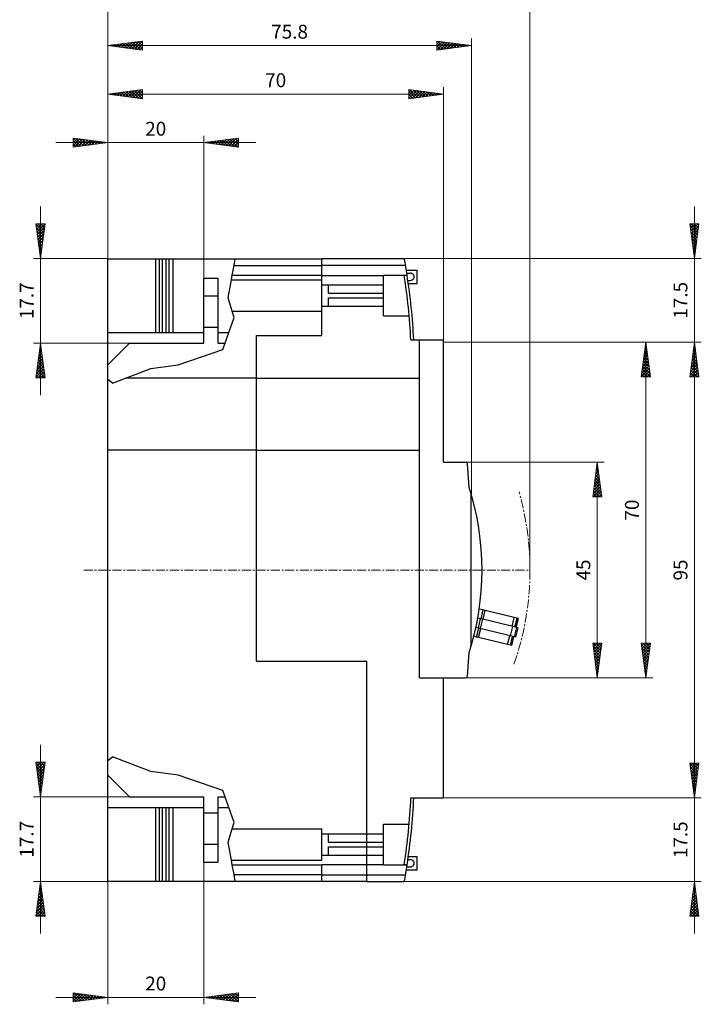
# Model space of a CAD drawing. Extents: x 10 to 831, y 10 to 584.
# Drawn here: x 348 to 490, y 274 to 480 of the extents above; entities that cross this region are included whole.
import ezdxf
from ezdxf.enums import TextEntityAlignment as Align

# ---------------------------------------------------------------- set-up
doc = ezdxf.new("R2010")
doc.units = 0
doc.header["$LTSCALE"] = 5
doc.header["$MEASUREMENT"] = 0
doc.linetypes.add('CENTER', pattern=[0.6, 0.375, -0.075, 0.075, -0.075])
doc.layers.add('11000_LEFT', color=7, linetype='CONTINUOUS')
doc.layers.add('11100_LEFT_DIM', color=7, linetype='CONTINUOUS')
doc.styles.get("Standard").update_dxf_attribs({"font": 'txt.shx'})

msp = doc.modelspace()

# ---------------------------------------------------------------- linework, layer by layer
at = {"layer": '11000_LEFT', "color": 7, "linetype": 'CONTINUOUS', "lineweight": 25}
for p, q in [((366.349603, 429.924406), (410.949601, 429.924406)), ((366.349603, 300.124402), (366.349603, 429.924406)), ((376.349603, 414.524404), (376.349603, 429.924406)), ((377.149603, 414.524404), (377.149603, 429.924406)), ((377.749603, 414.524404), (377.749603, 429.924406)), ((378.549603, 414.524404), (378.549603, 429.924406)), ((379.149603, 414.524404), (379.149603, 429.924406)), ((379.949603, 414.524404), (379.949603, 429.924406)), ((392.667032, 428.524404), (392.924882, 429.924406)), ((410.949601, 413.924406), (410.949601, 429.924406)), ((410.999605, 430.024404), (428.149602, 430.024404)), ((410.999605, 428.624402), (410.999605, 430.024404)), ((392.298671, 426.524404), (392.667032, 428.524404)), ((392.667032, 428.524404), (410.949601, 428.524404)), ((410.999605, 428.624402), (428.40957, 428.624402)), ((410.999605, 426.424406), (410.999605, 428.624402)), ((428.593122, 427.574403), (430.7996, 427.574403)), ((430.7996, 424.774404), (430.7996, 427.574403)), ((386.349603, 425.924406), (389.349603, 425.924406)), ((386.349603, 412.324403), (386.349603, 425.924406)), ((389.349603, 412.324403), (389.349603, 425.924406)), ((391.420331, 421.755475), (392.114492, 425.524404)), ((392.114492, 425.524404), (392.298671, 426.524404)), ((392.114492, 425.524404), (410.949601, 425.524404)), ((392.298671, 426.524404), (410.949601, 426.524404)), ((410.999605, 426.424406), (423.849603, 426.424406)), ((410.999605, 424.524354), (410.999605, 426.424406)), ((423.849603, 426.524404), (428.597944, 426.524404)), ((423.849603, 420.024408), (423.849603, 426.524404)), ((428.128103, 426.448728), (428.597944, 426.524404)), ((428.597944, 426.524404), (428.762658, 426.550935)), ((428.701864, 426.924406), (429.449601, 426.924406)), ((428.895337, 425.424406), (429.449601, 425.424406)), ((410.999605, 424.524354), (412.349603, 424.524354)), ((410.999605, 422.274404), (410.999605, 424.524354)), ((412.349603, 424.524404), (423.849603, 424.524404)), ((412.349603, 424.524354), (412.349603, 424.524404)), ((412.349603, 422.746103), (412.349603, 424.524354)), ((428.991826, 424.774404), (430.7996, 424.774404)), ((386.349603, 422.174406), (389.349603, 422.174406)), ((392.273647, 419.024404), (391.420331, 421.755475)), ((410.999605, 420.024454), (410.999605, 422.274404)), ((412.349603, 422.746103), (423.849603, 422.746103)), ((412.349603, 421.802705), (423.849603, 421.802705)), ((412.349603, 420.024454), (412.349603, 421.802705)), ((392.693168, 417.681714), (392.273647, 419.024404)), ((392.273647, 419.024404), (410.949601, 419.024404)), ((410.999605, 420.024454), (412.349603, 420.024454)), ((410.999605, 413.924406), (410.999605, 420.024454)), ((412.349603, 420.024404), (412.349603, 420.024454)), ((412.349603, 420.024404), (423.849603, 420.024404)), ((423.849603, 418.024404), (423.849603, 420.024404)), ((390.349603, 411.024126), (392.693168, 417.681714)), ((423.849603, 418.024404), (429.175699, 418.024404)), ((386.349603, 415.674406), (389.349603, 415.674406)), ((366.349603, 414.524404), (386.349609, 414.524404)), ((389.349609, 414.524404), (391.581762, 414.524404)), ((397.349603, 413.924406), (410.999605, 413.924406)), ((397.349603, 346.024404), (397.349603, 413.924406)), ((429.508714, 413.024404), (436.349603, 413.024404)), ((431.349603, 342.524404), (431.349603, 413.024404)), ((436.349603, 387.524404), (436.349603, 413.024404)), ((366.349603, 407.824403), (370.849603, 412.324403)), ((370.849603, 412.324403), (386.349603, 412.324403)), ((381.049603, 407.824125), (390.349603, 411.024126)), ((389.349603, 412.324403), (390.807319, 412.324403)), ((367.349603, 404.024126), (375.349603, 407.024126)), ((375.349603, 407.024126), (381.049603, 407.824125)), ((367.349603, 404.024126), (366.349603, 404.724126)), ((370.150344, 405.074403), (397.349603, 405.074403)), ((397.349603, 405.024404), (431.349603, 405.024404)), ((366.349603, 390.074403), (397.349603, 390.074403)), ((397.349603, 390.024404), (431.349603, 390.024404)), ((436.349603, 387.524404), (440.941598, 387.524404)), ((441.68313, 382.254262), (441.340623, 387.152307)), ((442.099603, 349.167623), (442.099603, 380.881185)), ((444.607683, 356.684745), (443.766328, 356.890933)), ((444.155435, 354.839353), (444.607683, 356.684745)), ((444.573678, 354.736853), (445.025926, 356.582245)), ((445.025926, 356.582245), (444.607683, 356.684745)), ((451.065637, 355.102103), (445.025926, 356.582245)), ((444.059488, 354.862865), (443.462823, 355.009089)), ((443.583436, 352.920348), (444.059488, 354.862865)), ((444.048547, 352.806364), (444.524598, 354.748883)), ((444.524598, 354.748883), (444.059488, 354.862865)), ((450.77083, 353.218128), (444.524598, 354.748883)), ((450.294778, 351.275609), (450.77083, 353.218128)), ((450.613389, 353.25671), (451.065637, 355.102103)), ((451.592286, 353.016815), (450.77083, 353.218128)), ((451.642221, 354.960802), (451.065637, 355.102103)), ((451.189973, 353.115409), (451.642221, 354.960802)), ((451.488763, 353.042184), (451.941011, 354.887577)), ((451.941011, 354.887577), (451.642221, 354.960802)), ((443.227136, 351.051443), (442.646211, 351.193808)), ((443.583436, 352.920348), (443.076478, 353.044588)), ((443.227136, 351.051443), (443.679384, 352.896835)), ((451.116235, 351.074296), (443.583436, 352.920348)), ((443.645379, 350.948943), (444.097627, 352.794335)), ((449.685098, 349.4688), (450.137346, 351.314192)), ((450.261674, 349.327499), (450.713922, 351.172891)), ((451.116235, 351.074296), (451.592286, 353.016815)), ((451.424478, 350.998757), (451.900529, 352.941274)), ((451.900529, 352.941274), (451.592286, 353.016815)), ((443.645379, 350.948943), (443.227136, 351.051443)), ((449.685098, 349.4688), (443.645379, 350.948943)), ((450.261674, 349.327499), (449.685098, 349.4688)), ((450.560464, 349.254274), (450.261674, 349.327499)), ((450.560464, 349.254274), (451.012712, 351.099666)), ((451.424478, 350.998757), (451.116235, 351.074296)), ((441.340623, 342.896501), (441.68313, 347.794546)), ((397.349603, 346.024404), (420.349603, 346.024404)), ((420.349603, 300.024404), (420.349603, 346.024404)), ((431.349603, 342.524404), (440.941598, 342.524404)), ((436.349603, 317.524404), (436.349603, 342.524404)), ((366.349603, 325.324682), (367.349603, 326.024682)), ((375.349603, 323.024682), (367.349603, 326.024682)), ((381.049603, 322.224683), (375.349603, 323.024682)), ((370.849603, 317.724405), (366.349603, 322.224405)), ((390.349603, 319.024682), (381.049603, 322.224683)), ((392.693168, 312.367094), (390.349603, 319.024682)), ((370.849603, 317.724405), (386.349603, 317.724405)), ((386.349603, 314.374402), (386.349603, 317.724405)), ((389.349603, 317.724405), (390.807319, 317.724405)), ((389.349603, 314.374402), (389.349603, 317.724405)), ((429.530301, 317.524404), (436.349603, 317.524404)), ((366.349603, 315.524404), (386.349609, 315.524404)), ((376.349603, 300.124402), (376.349603, 315.524404)), ((377.149603, 300.124402), (377.149603, 315.524404)), ((377.749603, 300.124402), (377.749603, 315.524404)), ((378.549603, 300.124402), (378.549603, 315.524404)), ((379.149603, 300.124402), (379.149603, 315.524404)), ((379.949603, 300.124402), (379.949603, 315.524404)), ((386.349603, 314.374402), (389.349603, 314.374402)), ((386.349603, 311.124402), (386.349603, 314.374402)), ((389.349603, 311.124402), (389.349603, 314.374402)), ((389.349609, 315.524404), (391.581762, 315.524404)), ((392.273647, 311.024404), (392.693168, 312.367094)), ((386.349603, 307.874402), (386.349603, 311.124402)), ((389.349603, 307.874402), (389.349603, 311.124402)), ((391.420331, 308.293333), (392.273647, 311.024404)), ((392.273647, 311.024404), (410.999605, 311.024404)), ((410.999605, 304.524404), (410.999605, 311.024404)), ((423.849603, 312.024404), (429.175699, 312.024404)), ((423.849603, 310.024404), (423.849603, 312.024404)), ((392.114492, 304.524404), (391.420331, 308.293333)), ((410.999605, 310.02387), (412.349603, 310.02387)), ((412.349603, 310.024404), (423.849603, 310.024404)), ((412.349603, 308.246103), (412.349603, 310.024404)), ((412.349603, 308.246103), (423.849603, 308.246103)), ((423.849603, 308.246103), (423.849603, 310.024404)), ((423.849603, 307.774404), (423.849603, 308.246103)), ((386.349603, 307.874402), (389.349603, 307.874402)), ((386.349603, 304.124402), (386.349603, 307.874402)), ((389.349603, 304.124402), (389.349603, 307.874402)), ((412.349603, 307.302705), (423.849603, 307.302705)), ((412.349603, 305.524938), (412.349603, 307.302705)), ((423.849603, 307.302705), (423.849603, 307.774404)), ((423.849603, 305.524404), (423.849603, 307.302705)), ((386.349603, 304.124402), (389.349603, 304.124402)), ((392.298671, 303.524404), (392.114492, 304.524404)), ((392.114492, 304.524404), (410.999605, 304.524404)), ((410.999605, 305.524938), (412.349603, 305.524938)), ((412.349603, 305.524404), (412.349603, 305.524938)), ((412.349603, 305.524404), (423.849603, 305.524404)), ((423.849603, 303.624402), (423.849603, 305.524404)), ((428.895337, 304.624402), (429.449601, 304.624402)), ((428.991826, 305.274404), (430.7996, 305.274404)), ((430.7996, 302.474405), (430.7996, 305.274404)), ((392.667032, 301.524404), (392.298671, 303.524404)), ((392.298671, 303.524404), (410.999605, 303.524404)), ((410.999605, 303.624402), (423.849603, 303.624402)), ((410.999605, 303.524404), (410.999605, 303.624402)), ((410.999605, 301.524404), (410.999605, 303.524404)), ((423.849603, 303.524404), (423.849603, 303.624402)), ((423.849603, 303.524404), (428.597944, 303.524404)), ((428.597944, 303.524404), (428.128103, 303.60008)), ((428.591871, 302.474405), (430.7996, 302.474405)), ((428.761052, 303.498132), (428.597944, 303.524404)), ((428.700353, 303.124402), (429.449601, 303.124402)), ((366.349603, 300.124402), (420.349603, 300.124402)), ((392.924882, 300.124402), (392.667032, 301.524404)), ((392.667032, 301.524404), (410.999605, 301.524404)), ((410.999605, 301.424406), (410.999605, 301.524404)), ((410.999605, 301.424406), (428.408803, 301.424406)), ((410.999605, 300.124402), (410.999605, 301.424406)), ((420.349603, 300.024404), (428.149602, 300.024404))]:
    msp.add_line(p, q, dxfattribs=at)
at = {"layer": '11000_LEFT', "color": 7, "linetype": 'CENTER', "lineweight": 13}
msp.add_line((361.349603, 365.024404), (454.349603, 365.024404), dxfattribs=at)
at = {"layer": '11000_LEFT', "color": 7, "linetype": 'CONTINUOUS', "lineweight": 25}
for centre, radius, start, end in [((312.144495, 407.759097), 118.122517, 9.153946, 10.86487), ((311.629603, 407.684404), 118, 2.593763, 9.15), ((311.629603, 407.684404), 118.6, 2.580632, 9.149999), ((429.449603, 426.174404), 0.75, 269.999883, 90.000117), ((440.941598, 387.124404), 0.4, 4.000088, 89.999965), ((387.349603, 365.024404), 57, 342.405511, 17.594489), ((440.941598, 342.924404), 0.4, 270.000035, 355.999938), ((311.629603, 322.364404), 118, 350.85, 357.649242), ((311.629603, 322.364404), 118.6, 350.850001, 357.661142), ((429.449603, 303.874404), 0.75, 269.999883, 90.000117), ((311.197839, 322.401082), 119.073216, 349.168362, 350.865613)]:
    msp.add_arc(centre, radius, start, end, dxfattribs=at)
at = {"layer": '11000_LEFT', "color": 7, "linetype": 'CENTER', "lineweight": 13}
msp.add_arc((395.049603, 365.024404), 59.3, 340.665191, 15.945396, dxfattribs=at)
at = {"layer": '11100_LEFT_DIM', "color": 7, "linetype": 'CONTINUOUS', "lineweight": 13}
for p, q in [((366.349603, 430.024404), (366.349603, 485.964812)), ((454.349603, 485.964812), (454.349603, 365.024404)), ((366.349603, 430.024404), (366.349603, 475.844211)), ((373.578604, 475.350127), (366.349603, 474.398411)), ((366.349603, 474.398411), (442.149603, 474.398411)), ((373.578604, 473.446695), (366.349603, 474.398411)), ((366.516274, 474.376468), (366.566813, 474.427007)), ((366.724972, 474.447829), (366.838793, 474.334008)), ((367.058314, 474.305107), (367.273213, 474.520006)), ((367.267012, 474.51919), (367.545194, 474.241008)), ((367.600354, 474.233746), (367.979614, 474.613006)), ((367.809052, 474.590551), (368.251594, 474.148009)), ((368.142395, 474.162385), (368.686014, 474.706005)), ((368.351092, 474.661912), (368.957995, 474.055009)), ((368.684435, 474.091024), (369.392415, 474.799004)), ((368.893133, 474.733273), (369.664395, 473.96201)), ((369.226475, 474.019663), (370.098815, 474.892004)), ((369.435173, 474.804634), (370.370796, 473.869011)), ((369.768515, 473.948302), (370.805216, 474.985003)), ((369.977213, 474.875995), (371.077196, 473.776011)), ((370.310555, 473.876941), (371.511616, 475.078003)), ((370.519253, 474.947356), (371.783597, 473.683012)), ((370.852595, 473.805581), (372.218017, 475.171002)), ((371.061293, 475.018716), (372.489997, 473.590012)), ((371.394635, 473.73422), (372.924417, 475.264001)), ((371.603333, 475.090077), (373.196398, 473.497013)), ((371.936676, 473.662859), (373.578604, 475.304787)), ((372.145374, 475.161438), (373.578604, 473.728208)), ((372.478716, 473.591498), (373.578604, 474.691386)), ((372.687414, 475.232799), (373.578604, 474.341609)), ((373.229454, 475.30416), (373.578604, 474.95501)), ((373.578604, 475.350127), (373.578604, 473.446695)), ((434.920602, 473.446695), (434.920602, 475.350127)), ((434.920602, 475.350127), (442.149603, 474.398411)), ((434.920602, 475.306677), (434.958997, 475.345072)), ((434.920602, 474.693276), (435.501037, 475.273711)), ((434.920602, 474.079874), (436.043077, 475.20235)), ((434.920602, 473.466473), (436.585118, 475.130989)), ((434.920602, 474.953121), (436.251775, 473.621947)), ((434.920602, 473.446695), (442.149603, 474.398411)), ((435.169805, 475.317319), (436.793816, 473.693308)), ((435.604225, 473.536695), (437.127158, 475.059628)), ((435.876205, 475.224319), (437.335856, 473.764669)), ((436.310625, 473.629695), (437.669198, 474.988267)), ((436.582606, 475.13132), (437.877896, 473.83603)), ((437.017026, 473.722694), (438.211238, 474.916906)), ((437.289006, 475.03832), (438.419936, 473.907391)), ((437.723426, 473.815693), (438.753278, 474.845545)), ((437.995407, 474.945321), (438.961976, 473.978752)), ((438.429827, 473.908693), (439.295318, 474.774184)), ((438.701807, 474.852322), (439.504016, 474.050113)), ((439.136227, 474.001692), (439.837358, 474.702823)), ((439.408208, 474.759322), (440.046056, 474.121474)), ((439.842628, 474.094692), (440.379399, 474.631463)), ((440.114608, 474.666323), (440.588097, 474.192834)), ((440.549028, 474.187691), (440.921439, 474.560102)), ((440.821009, 474.573323), (441.130137, 474.264195)), ((441.255429, 474.28069), (441.463479, 474.488741)), ((441.527409, 474.480324), (441.672177, 474.335556)), ((441.961829, 474.37369), (442.005519, 474.41738)), ((442.149603, 475.844211), (442.149603, 380.924404)), ((373.020756, 473.520137), (373.578604, 474.077985)), ((373.562796, 473.448776), (373.578604, 473.464584)), ((434.920602, 474.339719), (435.709735, 473.550586)), ((434.920602, 473.726318), (435.167695, 473.479225)), ((366.349603, 430.024404), (366.349603, 465.723609)), ((373.578604, 465.229525), (366.349603, 464.277809)), ((366.349603, 464.277809), (436.349603, 464.277809)), ((373.578604, 463.326093), (366.349603, 464.277809)), ((366.453496, 464.291487), (366.484999, 464.259984)), ((366.78775, 464.220126), (366.920608, 464.352983)), ((366.995536, 464.362848), (367.191399, 464.166985)), ((367.329791, 464.148765), (367.627008, 464.445983)), ((367.537576, 464.434209), (367.8978, 464.073985)), ((367.871831, 464.077404), (368.333409, 464.538982)), ((368.079616, 464.50557), (368.6042, 463.980986)), ((368.413871, 464.006043), (369.039809, 464.631981)), ((368.621656, 464.576931), (369.310601, 463.887986)), ((368.955911, 463.934682), (369.74621, 464.724981)), ((369.163696, 464.648292), (370.017001, 463.794987)), ((369.497951, 463.863321), (370.45261, 464.81798)), ((369.705737, 464.719652), (370.723401, 463.701988)), ((370.039991, 463.79196), (371.159011, 464.91098)), ((370.247777, 464.791013), (371.429802, 463.608988)), ((370.582031, 463.720599), (371.865411, 465.003979)), ((370.789817, 464.862374), (372.136202, 463.515989)), ((371.124072, 463.649238), (372.571812, 465.096978)), ((371.331857, 464.933735), (372.842603, 463.422989)), ((371.666112, 463.577877), (373.278212, 465.189978)), ((371.873897, 465.005096), (373.549003, 463.32999)), ((372.208152, 463.506517), (373.578604, 464.876969)), ((372.415937, 465.076457), (373.578604, 463.91379)), ((372.750192, 463.435156), (373.578604, 464.263568)), ((372.957977, 465.147818), (373.578604, 464.527191)), ((373.500018, 465.219179), (373.578604, 465.140593)), ((373.578604, 465.229525), (373.578604, 463.326093)), ((429.120602, 463.326093), (429.120602, 465.229525)), ((429.120602, 465.229525), (436.349603, 464.277809)), ((429.120602, 465.212869), (429.13532, 465.227587)), ((429.120602, 464.599468), (429.67736, 465.156227)), ((429.120602, 463.986067), (430.219401, 465.084866)), ((429.120602, 463.372666), (430.761441, 465.013505)), ((429.120602, 464.804692), (430.427186, 463.498108)), ((429.120602, 463.326093), (436.349603, 464.277809)), ((429.120602, 464.191291), (429.885146, 463.426747)), ((429.337759, 465.200936), (430.969226, 463.569469)), ((429.773369, 463.412031), (431.303481, 464.942144)), ((430.04416, 465.107936), (431.511266, 463.64083)), ((430.479769, 463.505031), (431.845521, 464.870783)), ((430.75056, 465.014937), (432.053307, 463.712191)), ((431.18617, 463.59803), (432.387561, 464.799422)), ((431.456961, 464.921938), (432.595347, 463.783552)), ((431.89257, 463.69103), (432.929601, 464.728061)), ((432.163361, 464.828938), (433.137387, 463.854913)), ((432.598971, 463.784029), (433.471641, 464.6567)), ((432.869762, 464.735939), (433.679427, 463.926274)), ((433.305371, 463.877028), (434.013682, 464.585339)), ((433.576162, 464.64294), (434.221467, 463.997635)), ((434.011771, 463.970028), (434.555722, 464.513978)), ((434.282563, 464.54994), (434.763507, 464.068996)), ((434.718172, 464.063027), (435.097762, 464.442617)), ((434.988963, 464.456941), (435.305547, 464.140357)), ((435.424572, 464.156027), (435.639802, 464.371256)), ((435.695364, 464.363941), (435.847588, 464.211718)), ((436.130973, 464.249026), (436.181842, 464.299895)), ((436.349603, 465.723609), (436.349603, 412.524404)), ((373.292232, 463.363795), (373.578604, 463.650167)), ((429.120602, 463.57789), (429.343106, 463.355386)), ((397.193105, 454.157208), (355.506101, 454.157208)), ((359.120602, 453.205492), (359.120602, 455.108924)), ((359.120602, 455.108924), (366.349603, 454.157208)), ((359.120602, 454.712774), (359.470665, 455.062837)), ((359.120602, 455.062551), (360.761618, 453.421535)), ((359.120602, 454.099373), (360.012705, 454.991476)), ((359.120602, 453.485972), (360.554745, 454.920115)), ((359.120602, 454.44915), (360.219578, 453.350174)), ((359.120602, 453.205492), (366.349603, 454.157208)), ((359.120602, 453.835749), (359.677538, 453.278813)), ((359.503997, 453.255966), (361.096785, 454.848754)), ((359.7736, 455.022955), (361.303658, 453.492896)), ((360.210398, 453.348966), (361.638825, 454.777393)), ((360.48, 454.929955), (361.845698, 453.564257)), ((360.916798, 453.441965), (362.180865, 454.706032)), ((361.186401, 454.836956), (362.387738, 453.635618)), ((361.623199, 453.534965), (362.722906, 454.634671)), ((361.892801, 454.743957), (362.929779, 453.706979)), ((362.329599, 453.627964), (363.264946, 454.56331)), ((362.599201, 454.650957), (363.471819, 453.77834)), ((363.036, 453.720963), (363.806986, 454.491949)), ((363.305602, 454.557958), (364.013859, 453.849701)), ((363.7424, 453.813963), (364.349026, 454.420589)), ((364.012002, 454.464959), (364.555899, 453.921062)), ((364.448801, 453.906962), (364.891066, 454.349228)), ((364.718403, 454.371959), (365.097939, 453.992423)), ((365.155201, 453.999962), (365.433106, 454.277867)), ((365.424803, 454.27896), (365.639979, 454.063784)), ((365.861602, 454.092961), (365.975146, 454.206506)), ((366.131204, 454.18596), (366.182019, 454.135145)), ((366.349603, 430.024404), (366.349603, 455.603008)), ((386.349603, 455.603008), (386.349603, 418.924404)), ((393.578604, 455.108924), (386.349603, 454.157208)), ((393.578604, 453.205492), (386.349603, 454.157208)), ((386.396074, 454.163326), (386.410166, 454.149234)), ((386.731242, 454.106964), (386.846964, 454.222686)), ((386.938114, 454.234687), (387.116566, 454.056235)), ((387.273282, 454.035603), (387.553364, 454.315686)), ((387.480155, 454.306048), (387.822967, 453.963236)), ((387.815322, 453.964242), (388.259765, 454.408685)), ((388.022195, 454.377408), (388.529367, 453.870236)), ((388.357362, 453.892881), (388.966165, 454.501685)), ((388.564235, 454.448769), (389.235767, 453.777237)), ((388.899402, 453.82152), (389.672566, 454.594684)), ((389.106275, 454.52013), (389.942168, 453.684237)), ((389.441442, 453.750159), (390.378966, 454.687683)), ((389.648315, 454.591491), (390.648568, 453.591238)), ((389.983482, 453.678798), (391.085367, 454.780683)), ((390.190355, 454.662852), (391.354969, 453.498239)), ((390.525523, 453.607437), (391.791767, 454.873682)), ((390.732395, 454.734213), (392.061369, 453.405239)), ((391.067563, 453.536076), (392.498168, 454.966681)), ((391.274436, 454.805574), (392.76777, 453.31224)), ((391.609603, 453.464715), (393.204568, 455.059681)), ((391.816476, 454.876935), (393.47417, 453.21924)), ((392.151643, 453.393355), (393.578604, 454.820316)), ((392.358516, 454.948296), (393.578604, 453.728208)), ((392.693683, 453.321994), (393.578604, 454.206915)), ((392.900556, 455.019657), (393.578604, 454.341609)), ((393.442596, 455.091018), (393.578604, 454.95501)), ((393.578604, 455.108924), (393.578604, 453.205492)), ((359.120602, 453.222348), (359.135498, 453.207453)), ((393.235723, 453.250633), (393.578604, 453.593513)), ((352.337401, 440.867906), (352.337401, 401.480902)), ((488.603008, 440.867906), (488.603008, 401.680902)), ((351.385685, 437.253405), (353.289117, 437.253405)), ((351.385685, 437.253405), (352.337401, 430.024404)), ((351.396151, 437.173906), (351.47565, 437.253405)), ((351.418855, 437.001453), (353.042226, 435.378082)), ((351.467512, 436.631866), (352.089051, 437.253405)), ((351.511855, 436.295052), (352.970865, 434.836042)), ((351.538873, 436.089826), (352.702452, 437.253405)), ((351.604854, 435.588652), (352.899504, 434.294001)), ((351.610234, 435.547786), (353.285063, 437.222615)), ((351.681595, 435.005746), (353.192064, 436.516215)), ((351.752956, 434.463705), (353.099065, 435.809814)), ((351.780304, 437.253405), (353.113587, 435.920122)), ((353.289117, 437.253405), (352.337401, 430.024404)), ((352.393705, 437.253405), (353.184948, 436.462162)), ((353.007106, 437.253405), (353.256309, 437.004202)), ((487.651292, 437.253405), (489.554724, 437.253405)), ((487.651292, 437.253405), (488.603008, 430.024404)), ((487.698193, 436.897155), (489.297297, 435.298051)), ((487.711762, 436.794089), (488.171078, 437.253405)), ((487.783123, 436.252049), (488.784479, 437.253405)), ((487.791193, 436.190755), (489.225936, 434.756011)), ((487.854484, 435.710009), (489.39788, 437.253405)), ((487.884192, 435.484354), (489.154575, 434.213971)), ((487.925845, 435.167969), (489.485504, 436.727628)), ((487.955344, 437.253405), (489.368658, 435.840092)), ((487.997206, 434.625929), (489.392505, 436.021228)), ((488.568745, 437.253405), (489.440019, 436.382132)), ((489.554724, 437.253405), (488.603008, 430.024404)), ((489.182147, 437.253405), (489.51138, 436.924172)), ((351.697853, 434.882251), (352.828143, 433.751961)), ((351.790853, 434.175851), (352.756782, 433.209921)), ((351.824317, 433.921665), (353.006065, 435.103414)), ((351.883852, 433.46945), (352.685421, 432.667881)), ((351.895678, 433.379625), (352.913066, 434.397013)), ((351.967039, 432.837585), (352.820067, 433.690613)), ((487.977191, 434.777954), (489.083214, 433.671931)), ((488.068567, 434.083889), (489.299506, 435.314827)), ((488.070191, 434.071553), (489.011853, 433.129891)), ((488.139928, 433.541848), (489.206506, 434.608427)), ((488.16319, 433.365153), (488.940492, 432.587851)), ((488.211289, 432.999808), (489.113507, 433.902026)), ((351.976851, 432.76305), (352.61406, 432.125841)), ((352.0384, 432.295545), (352.727067, 432.984212)), ((352.069851, 432.056649), (352.542699, 431.583801)), ((352.109761, 431.753505), (352.634068, 432.277812)), ((352.16285, 431.350249), (352.471339, 431.041761)), ((352.181122, 431.211465), (352.541068, 431.571411)), ((488.25619, 432.658752), (488.869131, 432.045811)), ((488.28265, 432.457768), (489.020507, 433.195626)), ((488.349189, 431.952352), (488.79777, 431.50377)), ((488.354011, 431.915728), (488.927508, 432.489225)), ((488.425372, 431.373688), (488.834509, 431.782825)), ((488.442188, 431.245951), (488.726409, 430.96173)), ((350.891601, 430.024404), (366.349603, 430.024404)), ((352.252482, 430.669424), (352.448069, 430.865011)), ((352.25585, 430.643848), (352.399978, 430.49972)), ((352.323843, 430.127384), (352.35507, 430.15861)), ((490.048808, 430.024404), (428.149603, 430.024404)), ((488.496732, 430.831648), (488.741509, 431.076424)), ((488.535188, 430.539551), (488.655049, 430.41969)), ((488.568093, 430.289608), (488.64851, 430.370024)), ((386.349603, 412.324404), (350.891601, 412.324404)), ((351.385685, 405.095403), (352.337401, 412.324404)), ((352.062634, 410.23734), (352.548237, 410.722943)), ((352.155633, 410.94374), (352.476876, 411.264984)), ((352.175584, 411.09528), (352.548285, 410.722578)), ((352.246945, 411.63732), (352.455286, 411.428978)), ((352.248633, 411.650141), (352.405515, 411.807024)), ((352.318306, 412.17936), (352.362287, 412.135379)), ((353.289117, 405.095403), (352.337401, 412.324404)), ((490.048808, 412.524404), (436.349603, 412.524404)), ((436.349603, 412.524404), (490.048808, 412.524404)), ((479.928207, 412.524404), (442.149603, 412.524404)), ((477.530691, 405.295403), (478.482407, 412.524404)), ((478.193062, 410.326611), (478.704429, 410.837978)), ((478.251045, 410.76704), (478.783923, 410.234163)), ((478.286061, 411.033012), (478.633068, 411.380019)), ((478.322406, 411.30908), (478.690923, 410.940564)), ((478.37906, 411.739412), (478.561707, 411.922059)), ((478.393767, 411.851121), (478.597924, 411.646964)), ((478.465128, 412.393161), (478.504924, 412.353364)), ((478.47206, 412.445813), (478.490346, 412.464099)), ((478.482407, 342.524404), (478.482407, 412.524404)), ((479.434123, 405.295403), (478.482407, 412.524404)), ((487.651292, 405.295403), (488.603008, 412.524404)), ((487.651292, 405.295403), (488.603008, 412.524404)), ((488.78929, 411.109455), (488.360241, 410.680406)), ((488.78929, 411.109455), (488.360241, 410.680406)), ((488.857946, 410.587958), (488.407387, 411.038517)), ((488.857946, 410.587958), (488.407387, 411.038517)), ((488.717929, 411.651495), (488.453241, 411.386807)), ((488.717929, 411.651495), (488.453241, 411.386807)), ((488.764947, 411.294358), (488.478748, 411.580557)), ((488.764947, 411.294358), (488.478748, 411.580557)), ((488.646568, 412.193535), (488.54624, 412.093207)), ((488.646568, 412.193535), (488.54624, 412.093207)), ((488.671947, 412.000759), (488.550109, 412.122597)), ((488.671947, 412.000759), (488.550109, 412.122597)), ((488.603008, 317.524404), (488.603008, 412.524404)), ((489.554724, 405.295403), (488.603008, 412.524404)), ((489.554724, 405.295403), (488.603008, 412.524404)), ((351.783636, 408.118139), (352.76232, 409.096823)), ((351.876635, 408.824539), (352.690959, 409.638863)), ((351.89014, 408.927119), (352.920283, 407.896976)), ((351.961501, 409.469159), (352.827284, 408.603377)), ((351.969634, 409.530939), (352.619598, 410.180903)), ((352.032862, 410.011199), (352.734284, 409.309777)), ((352.104223, 410.55324), (352.641285, 410.016177)), ((477.821064, 407.501009), (478.989872, 408.669818)), ((477.914064, 408.20741), (478.918512, 409.211858)), ((478.007063, 408.91381), (478.847151, 409.753898)), ((478.036962, 409.14092), (479.062921, 408.114962)), ((478.100062, 409.620211), (478.77579, 410.295938)), ((478.108323, 409.68296), (478.969921, 408.821362)), ((478.179684, 410.225), (478.876922, 409.527763)), ((489.074733, 408.941294), (487.988244, 407.854804)), ((489.074733, 408.941294), (487.988244, 407.854804)), ((489.003373, 409.483334), (488.081243, 408.561205)), ((489.003373, 409.483334), (488.081243, 408.561205)), ((489.229944, 407.762356), (488.121944, 408.870356)), ((489.229944, 407.762356), (488.121944, 408.870356)), ((488.932012, 410.025374), (488.174242, 409.267605)), ((488.932012, 410.025374), (488.174242, 409.267605)), ((489.136944, 408.468756), (488.193305, 409.412396)), ((489.136944, 408.468756), (488.193305, 409.412396)), ((489.043945, 409.175157), (488.264665, 409.954436)), ((489.043945, 409.175157), (488.264665, 409.954436)), ((488.860651, 410.567415), (488.267242, 409.974006)), ((488.860651, 410.567415), (488.267242, 409.974006)), ((488.950945, 409.881557), (488.336026, 410.496477)), ((488.950945, 409.881557), (488.336026, 410.496477)), ((351.411638, 405.292537), (353.047764, 406.928662)), ((351.504637, 405.998937), (352.976403, 407.470703)), ((351.597637, 406.705338), (352.905042, 408.012743)), ((351.604696, 406.758958), (353.268252, 405.095403)), ((351.676057, 407.300999), (353.199281, 405.777775)), ((351.690636, 407.411738), (352.833681, 408.554783)), ((351.747418, 407.843039), (353.106282, 406.484175)), ((351.818779, 408.385079), (353.013282, 407.190576)), ((477.542066, 405.381808), (479.203955, 407.043697)), ((477.635065, 406.088209), (479.132594, 407.585738)), ((477.728065, 406.794609), (479.061233, 408.127778)), ((477.751519, 406.972759), (479.428875, 405.295403)), ((477.82288, 407.514799), (479.341919, 405.99576)), ((477.894241, 408.05684), (479.248919, 406.702161)), ((477.965601, 408.59888), (479.15592, 407.408561)), ((489.288816, 407.315174), (487.709246, 405.735603)), ((489.288816, 407.315174), (487.709246, 405.735603)), ((489.217455, 407.857214), (487.802245, 406.442003)), ((489.217455, 407.857214), (487.802245, 406.442003)), ((489.243292, 405.295403), (487.8365, 406.702195)), ((489.243292, 405.295403), (487.8365, 406.702195)), ((489.360177, 406.773134), (487.882447, 405.295403)), ((489.360177, 406.773134), (487.882447, 405.295403)), ((489.146094, 408.399254), (487.895244, 407.148404)), ((489.146094, 408.399254), (487.895244, 407.148404)), ((489.508942, 405.643155), (487.907861, 407.244236)), ((489.508942, 405.643155), (487.907861, 407.244236)), ((489.415942, 406.349555), (487.979222, 407.786276)), ((489.415942, 406.349555), (487.979222, 407.786276)), ((489.322943, 407.055956), (488.050583, 408.328316)), ((489.322943, 407.055956), (488.050583, 408.328316)), ((353.289117, 405.095403), (351.385685, 405.095403)), ((351.390613, 405.132838), (351.428049, 405.095403)), ((351.461974, 405.674878), (352.04145, 405.095403)), ((351.533335, 406.216918), (352.654851, 405.095403)), ((351.827905, 405.095403), (353.119125, 406.386622)), ((352.441307, 405.095403), (353.190486, 405.844582)), ((353.054708, 405.095403), (353.261847, 405.302542)), ((479.434123, 405.295403), (477.530691, 405.295403)), ((477.537436, 405.346639), (477.588672, 405.295403)), ((477.608797, 405.888679), (478.202073, 405.295403)), ((477.680158, 406.430719), (478.815474, 405.295403)), ((478.069062, 405.295403), (479.275316, 406.501657)), ((478.682463, 405.295403), (479.346677, 405.959617)), ((479.295864, 405.295403), (479.418038, 405.417577)), ((487.651292, 405.295403), (489.554724, 405.295403)), ((487.651292, 405.295403), (489.554724, 405.295403)), ((488.01649, 405.295403), (487.693778, 405.618115)), ((488.01649, 405.295403), (487.693778, 405.618115)), ((488.629891, 405.295403), (487.765139, 406.160155)), ((488.629891, 405.295403), (487.765139, 406.160155)), ((489.431538, 406.231093), (488.495848, 405.295403)), ((489.431538, 406.231093), (488.495848, 405.295403)), ((489.502899, 405.689053), (489.109249, 405.295403)), ((489.502899, 405.689053), (489.109249, 405.295403)), ((469.807605, 387.524404), (440.949603, 387.524404)), ((467.410089, 380.295403), (468.361805, 387.524404)), ((468.141539, 385.851319), (468.530821, 386.240601)), ((468.220039, 386.447586), (468.546558, 386.121067)), ((468.234539, 386.55772), (468.45946, 386.782641)), ((468.2914, 386.989626), (468.453558, 386.827468)), ((468.327538, 387.26412), (468.388099, 387.324681)), ((468.361805, 342.524404), (468.361805, 387.524404)), ((469.313521, 380.295403), (468.361805, 387.524404)), ((467.769542, 383.025717), (468.816265, 384.07244)), ((467.862541, 383.732118), (468.744904, 384.61448)), ((467.934595, 384.279425), (468.918555, 383.295465)), ((467.95554, 384.438518), (468.673543, 385.156521)), ((468.005956, 384.821465), (468.825556, 384.001866)), ((468.04854, 385.144919), (468.602182, 385.698561)), ((468.077317, 385.363505), (468.732557, 384.708266)), ((468.148678, 385.905546), (468.639557, 385.414667)), ((467.490543, 380.906516), (469.030347, 382.44632)), ((467.583543, 381.612916), (468.958987, 382.98836)), ((467.649152, 382.111265), (469.290553, 380.469863)), ((467.676542, 382.319317), (468.887626, 383.5304)), ((467.720513, 382.653305), (469.197554, 381.176264)), ((467.791874, 383.195345), (469.104554, 381.882664)), ((467.863234, 383.737385), (469.011555, 382.589065)), ((469.313521, 380.295403), (467.410089, 380.295403)), ((467.435069, 380.485144), (467.62481, 380.295403)), ((467.492832, 380.295403), (469.101708, 381.90428)), ((467.50643, 381.027184), (468.238211, 380.295403)), ((467.577791, 381.569224), (468.851612, 380.295403)), ((468.106233, 380.295403), (469.173069, 381.36224)), ((468.719634, 380.295403), (469.24443, 380.820199)), ((467.410089, 349.753405), (469.313521, 349.753405)), ((467.410089, 349.753405), (468.361805, 342.524404)), ((467.445509, 349.484362), (467.714553, 349.753405)), ((467.489949, 349.146809), (469.030804, 347.605954)), ((467.496754, 349.753405), (469.102165, 348.147994)), ((467.51687, 348.942322), (468.327954, 349.753405)), ((467.588231, 348.400281), (468.941355, 349.753405)), ((467.659592, 347.858241), (469.276947, 349.475596)), ((468.110155, 349.753405), (469.173526, 348.690034)), ((469.313521, 349.753405), (468.361805, 342.524404)), ((468.723556, 349.753405), (469.244887, 349.232074)), ((477.530691, 349.753405), (479.434123, 349.753405)), ((477.530691, 349.753405), (478.482407, 342.524404)), ((477.563972, 349.500604), (479.187146, 347.87743)), ((477.601731, 349.213798), (478.141338, 349.753405)), ((477.673092, 348.671758), (478.754739, 349.753405)), ((477.744453, 348.129718), (479.36814, 349.753405)), ((477.815814, 347.587677), (479.351127, 349.12299)), ((477.924572, 349.753405), (479.258507, 348.41947)), ((479.434123, 349.753405), (478.482407, 342.524404)), ((478.537973, 349.753405), (479.329868, 348.961511)), ((479.151374, 349.753405), (479.401229, 349.503551)), ((467.582948, 348.440408), (468.959443, 347.063914)), ((467.675948, 347.734008), (468.888082, 346.521874)), ((467.730953, 347.316201), (469.183947, 348.769196)), ((467.802314, 346.774161), (469.090948, 348.062795)), ((467.873675, 346.232121), (468.997949, 347.356395)), ((477.656972, 348.794203), (479.115785, 347.33539)), ((477.749971, 348.087803), (479.044424, 346.79335)), ((477.842971, 347.381402), (478.973063, 346.25131)), ((477.887175, 347.045637), (479.258128, 348.41659)), ((477.958536, 346.503597), (479.165128, 347.71019)), ((467.768947, 347.027607), (468.816721, 345.979833)), ((467.861946, 346.321207), (468.74536, 345.437793)), ((467.945036, 345.690081), (468.904949, 346.649994)), ((467.954946, 345.614806), (468.673999, 344.895753)), ((468.016397, 345.148041), (468.81195, 345.943594)), ((468.087758, 344.606), (468.71895, 345.237193)), ((477.93597, 346.675002), (478.901702, 345.70927)), ((478.028969, 345.968601), (478.830341, 345.16723)), ((478.029897, 345.961557), (479.072129, 347.003789)), ((478.101258, 345.419517), (478.979129, 346.297389)), ((478.121969, 345.262201), (478.75898, 344.625189)), ((478.172619, 344.877477), (478.88613, 345.590988)), ((468.047945, 344.908406), (468.602638, 344.353713)), ((468.140945, 344.202005), (468.531277, 343.811673)), ((468.159119, 344.06396), (468.625951, 344.530793)), ((468.23048, 343.52192), (468.532952, 343.824392)), ((468.233944, 343.495605), (468.459916, 343.269633)), ((468.30184, 342.97988), (468.439952, 343.117992)), ((478.214968, 344.5558), (478.687619, 344.083149)), ((478.24398, 344.335437), (478.793131, 344.884588)), ((478.307968, 343.8494), (478.616258, 343.541109)), ((478.315341, 343.793396), (478.700131, 344.178187)), ((478.386701, 343.251356), (478.607132, 343.471787)), ((478.400967, 343.142999), (478.544897, 342.999069)), ((440.949603, 342.524404), (469.807605, 342.524404)), ((442.149603, 342.524404), (479.928207, 342.524404)), ((468.326943, 342.789205), (468.388555, 342.727593)), ((478.458062, 342.709316), (478.514132, 342.765386)), ((352.337401, 328.567906), (352.337401, 289.180902)), ((488.603008, 328.367906), (488.603008, 289.180902)), ((351.385685, 324.953405), (353.289117, 324.953405)), ((351.385685, 324.953405), (352.337401, 317.724404)), ((351.419274, 324.698269), (353.041904, 323.075639)), ((351.441157, 324.532056), (351.862506, 324.953405)), ((351.512518, 323.990016), (352.475907, 324.953405)), ((351.583879, 323.447975), (353.089308, 324.953405)), ((351.655239, 322.905935), (353.226411, 324.477107)), ((351.77754, 324.953405), (353.113265, 323.617679)), ((353.289117, 324.953405), (352.337401, 317.724404)), ((352.390941, 324.953405), (353.184626, 324.159719)), ((353.004342, 324.953405), (353.255987, 324.70176)), ((489.554724, 324.753405), (487.651292, 324.753405)), ((487.651292, 324.753405), (488.603008, 317.524404)), ((489.554724, 324.753405), (487.651292, 324.753405)), ((487.651292, 324.753405), (488.603008, 317.524404)), ((489.326102, 323.016848), (487.660654, 324.682296)), ((489.326102, 323.016848), (487.660654, 324.682296)), ((487.805279, 324.753405), (487.669206, 324.617333)), ((487.805279, 324.753405), (487.669206, 324.617333)), ((488.41868, 324.753405), (487.740567, 324.075293)), ((488.41868, 324.753405), (487.740567, 324.075293)), ((489.032081, 324.753405), (487.811928, 323.533253)), ((489.032081, 324.753405), (487.811928, 323.533253)), ((489.540964, 324.648887), (487.883289, 322.991212)), ((489.540964, 324.648887), (487.883289, 322.991212)), ((489.397463, 323.558888), (488.202946, 324.753405)), ((489.397463, 323.558888), (488.202946, 324.753405)), ((489.554724, 324.753405), (488.603008, 317.524404)), ((489.554724, 324.753405), (488.603008, 317.524404)), ((489.468824, 324.100928), (488.816347, 324.753405)), ((489.468824, 324.100928), (488.816347, 324.753405)), ((489.540185, 324.642968), (489.429748, 324.753405)), ((489.540185, 324.642968), (489.429748, 324.753405)), ((351.512274, 323.991869), (352.970544, 322.533599)), ((351.605273, 323.285469), (352.899183, 321.991559)), ((351.698272, 322.579068), (352.827822, 321.449519)), ((351.7266, 322.363895), (353.133412, 323.770707)), ((351.797961, 321.821855), (353.040412, 323.064306)), ((489.254741, 322.474808), (487.753653, 323.975896)), ((489.254741, 322.474808), (487.753653, 323.975896)), ((489.18338, 321.932768), (487.846652, 323.269495)), ((489.18338, 321.932768), (487.846652, 323.269495)), ((489.112019, 321.390728), (487.939652, 322.563095)), ((489.112019, 321.390728), (487.939652, 322.563095)), ((489.447965, 323.942487), (487.95465, 322.449172)), ((489.447965, 323.942487), (487.95465, 322.449172)), ((489.354965, 323.236087), (488.026011, 321.907132)), ((489.354965, 323.236087), (488.026011, 321.907132)), ((489.261966, 322.529686), (488.097372, 321.365092)), ((489.261966, 322.529686), (488.097372, 321.365092)), ((351.791272, 321.872668), (352.756461, 320.907479)), ((351.869322, 321.279815), (352.947413, 322.357906)), ((351.884271, 321.166267), (352.6851, 320.365438)), ((351.940683, 320.737775), (352.854414, 321.651505)), ((351.977271, 320.459867), (352.613739, 319.823398)), ((352.012044, 320.195735), (352.761414, 320.945105)), ((489.040658, 320.848687), (488.032651, 321.856694)), ((489.040658, 320.848687), (488.032651, 321.856694)), ((488.969297, 320.306647), (488.125651, 321.150294)), ((488.969297, 320.306647), (488.125651, 321.150294)), ((489.168967, 321.823286), (488.168733, 320.823052)), ((489.168967, 321.823286), (488.168733, 320.823052)), ((488.897936, 319.764607), (488.21865, 320.443894)), ((488.897936, 319.764607), (488.21865, 320.443894)), ((489.075967, 321.116885), (488.240094, 320.281012)), ((489.075967, 321.116885), (488.240094, 320.281012)), ((488.982968, 320.410485), (488.311455, 319.738972)), ((488.982968, 320.410485), (488.311455, 319.738972)), ((352.07027, 319.753466), (352.542378, 319.281358)), ((352.083405, 319.653694), (352.668415, 320.238704)), ((352.154766, 319.111654), (352.575416, 319.532304)), ((352.163269, 319.047066), (352.471017, 318.739318)), ((352.226127, 318.569614), (352.482416, 318.825903)), ((352.256269, 318.340665), (352.399656, 318.197278)), ((488.826576, 319.222567), (488.311649, 319.737493)), ((488.826576, 319.222567), (488.311649, 319.737493)), ((488.889968, 319.704084), (488.382816, 319.196931)), ((488.889968, 319.704084), (488.382816, 319.196931)), ((488.755215, 318.680527), (488.404649, 319.031093)), ((488.755215, 318.680527), (488.404649, 319.031093)), ((488.796969, 318.997684), (488.454177, 318.654891)), ((488.796969, 318.997684), (488.454177, 318.654891)), ((488.683854, 318.138487), (488.497648, 318.324692)), ((488.683854, 318.138487), (488.497648, 318.324692)), ((350.891601, 317.724404), (386.349603, 317.724404)), ((352.297488, 318.027574), (352.389417, 318.119503)), ((490.048808, 317.524404), (436.349603, 317.524404)), ((436.349603, 317.524404), (490.048808, 317.524404)), ((488.70397, 318.291283), (488.525538, 318.112851)), ((488.70397, 318.291283), (488.525538, 318.112851)), ((488.612493, 317.596447), (488.590648, 317.618292)), ((488.612493, 317.596447), (488.590648, 317.618292)), ((488.61097, 317.584883), (488.596899, 317.570811)), ((488.61097, 317.584883), (488.596899, 317.570811)), ((386.349603, 274.4458), (386.349603, 311.124404)), ((366.349603, 300.024404), (350.891601, 300.024404)), ((351.385685, 292.795403), (352.337401, 300.024404)), ((353.289117, 292.795403), (352.337401, 300.024404)), ((366.349603, 300.024404), (366.349603, 274.4458)), ((428.149603, 300.024404), (490.048808, 300.024404)), ((487.651292, 292.795403), (488.603008, 300.024404)), ((488.578914, 299.841393), (488.634408, 299.7859)), ((488.6017, 300.014466), (488.604012, 300.016779)), ((489.554724, 292.795403), (488.603008, 300.024404)), ((351.977826, 297.293162), (352.613312, 297.928648)), ((352.070826, 297.999563), (352.541952, 298.470688)), ((352.083831, 298.098352), (352.667859, 297.514325)), ((352.155192, 298.640392), (352.57486, 298.220725)), ((352.163825, 298.705963), (352.470591, 299.012729)), ((352.226553, 299.182433), (352.48186, 298.927125)), ((352.256824, 299.412363), (352.39923, 299.554769)), ((352.297914, 299.724473), (352.388861, 299.633526)), ((488.229702, 297.188865), (488.889456, 297.848618)), ((488.322702, 297.895265), (488.818095, 298.390658)), ((488.364832, 298.215273), (488.913406, 297.666699)), ((488.415701, 298.601665), (488.746734, 298.932698)), ((488.436192, 298.757313), (488.820407, 298.373099)), ((488.507553, 299.299353), (488.727407, 299.0795)), ((488.5087, 299.308066), (488.675373, 299.474738)), ((351.605829, 294.46756), (352.898756, 295.760488)), ((351.698828, 295.173961), (352.827395, 296.302528)), ((351.791827, 295.880361), (352.756034, 296.844568)), ((351.798388, 295.930192), (353.039857, 294.688723)), ((351.869749, 296.472232), (352.946857, 295.395123)), ((351.884827, 296.586762), (352.684673, 297.386608)), ((351.94111, 297.014272), (352.853858, 296.101524)), ((352.012471, 297.556312), (352.760859, 296.807924)), ((487.950704, 295.069663), (489.103539, 296.222498)), ((488.043703, 295.776064), (489.032178, 296.764538)), ((488.079388, 296.047112), (489.285403, 294.841097)), ((488.136703, 296.482464), (488.960817, 297.306578)), ((488.150749, 296.589153), (489.192404, 295.547497)), ((488.22211, 297.131193), (489.099405, 296.253898)), ((488.293471, 297.673233), (489.006405, 296.960298)), ((351.41983, 293.054759), (353.041478, 294.676407)), ((351.512829, 293.76116), (352.970117, 295.218448)), ((351.512944, 293.762031), (352.479572, 292.795403)), ((351.584305, 294.304071), (353.092973, 292.795403)), ((351.655666, 294.846111), (353.225856, 293.275922)), ((351.727027, 295.388152), (353.132856, 293.982322)), ((351.773875, 292.795403), (353.112839, 294.134367)), ((487.671706, 292.950462), (489.317621, 294.596377)), ((487.764705, 293.656862), (489.24626, 295.138417)), ((487.793944, 293.878952), (488.877493, 292.795403)), ((487.857705, 294.363263), (489.1749, 295.680457)), ((487.865305, 294.420992), (489.490894, 292.795403)), ((487.936666, 294.963032), (489.471402, 293.428296)), ((488.008027, 295.505072), (489.378403, 294.134696)), ((488.130048, 292.795403), (489.388982, 294.054337)), ((353.289117, 292.795403), (351.385685, 292.795403)), ((351.441583, 293.219991), (351.866171, 292.795403)), ((352.387276, 292.795403), (353.1842, 293.592327)), ((353.000677, 292.795403), (353.255561, 293.050287)), ((489.554724, 292.795403), (487.651292, 292.795403)), ((487.722583, 293.336912), (488.264092, 292.795403)), ((488.743449, 292.795403), (489.460343, 293.512297)), ((489.35685, 292.795403), (489.531704, 292.970257)), ((397.193105, 275.8916), (355.506101, 275.8916)), ((359.120602, 274.939884), (359.120602, 276.843316)), ((359.120602, 276.843316), (366.349603, 275.8916)), ((359.120602, 276.340988), (359.564491, 276.784877)), ((359.120602, 275.727587), (360.106531, 276.713516)), ((359.120602, 275.114186), (360.648571, 276.642156)), ((359.120602, 276.340988), (360.358706, 275.102884)), ((359.120602, 274.939884), (366.349603, 275.8916)), ((359.120602, 275.727587), (359.816666, 275.031523)), ((359.248515, 276.826476), (360.900747, 275.174245)), ((359.626274, 275.006457), (361.190611, 276.570795)), ((359.954916, 276.733477), (361.442787, 275.245606)), ((360.332675, 275.099457), (361.732651, 276.499434)), ((360.661316, 276.640478), (361.984827, 275.316967)), ((361.039075, 275.192456), (362.274692, 276.428073)), ((361.367716, 276.547478), (362.526867, 275.388328)), ((361.745475, 275.285456), (362.816732, 276.356712)), ((362.074117, 276.454479), (363.068907, 275.459689)), ((362.451876, 275.378455), (363.358772, 276.285351)), ((362.780517, 276.361479), (363.610947, 275.53105)), ((363.158276, 275.471454), (363.900812, 276.21399)), ((363.486918, 276.26848), (364.152987, 275.602411)), ((363.864677, 275.564454), (364.442852, 276.142629)), ((364.193318, 276.175481), (364.695028, 275.673771)), ((364.571077, 275.657453), (364.984892, 276.071268)), ((364.899719, 276.082481), (365.237068, 275.745132)), ((365.277478, 275.750452), (365.526932, 275.999907)), ((365.606119, 275.989482), (365.779108, 275.816493)), ((365.983878, 275.843452), (366.068973, 275.928546)), ((366.31252, 275.896483), (366.321148, 275.887854)), ((393.578604, 276.843316), (386.349603, 275.8916)), ((393.578604, 274.939884), (386.349603, 275.8916)), ((386.416179, 275.900365), (386.436366, 275.880178)), ((386.706043, 275.844674), (386.814125, 275.952756)), ((386.958219, 275.971726), (387.142766, 275.787178)), ((387.248083, 275.773313), (387.520525, 276.045755)), ((387.500259, 276.043087), (387.849167, 275.694179)), ((387.790123, 275.701952), (388.226926, 276.138755)), ((388.042299, 276.114448), (388.555567, 275.60118)), ((388.332164, 275.630591), (388.933326, 276.231754)), ((388.584339, 276.185809), (389.261968, 275.50818)), ((388.874204, 275.55923), (389.639727, 276.324753)), ((389.126379, 276.25717), (389.968368, 275.415181)), ((389.416244, 275.48787), (390.346127, 276.417753)), ((389.668419, 276.328531), (390.674769, 275.322182)), ((389.958284, 275.416509), (391.052528, 276.510752)), ((390.21046, 276.399892), (391.381169, 275.229182)), ((390.500324, 275.345148), (391.758928, 276.603752)), ((390.7525, 276.471253), (392.08757, 275.136183)), ((391.042364, 275.273787), (392.465329, 276.696751)), ((391.29454, 276.542614), (392.79397, 275.043183)), ((391.584405, 275.202426), (393.171729, 276.78975)), ((391.83658, 276.613975), (393.500371, 274.950184)), ((392.126445, 275.131065), (393.578604, 276.583224)), ((392.37862, 276.685336), (393.578604, 275.485352)), ((392.668485, 275.059704), (393.578604, 275.969823)), ((392.92066, 276.756697), (393.578604, 276.098753)), ((393.210525, 274.988343), (393.578604, 275.356422)), ((393.4627, 276.828057), (393.578604, 276.712154)), ((393.578604, 276.843316), (393.578604, 274.939884)), ((359.120602, 275.114186), (359.274626, 274.960162))]:
    msp.add_line(p, q, dxfattribs=at)

# ---------------------------------------------------------------- texts
for s, p in [('75.8', (404.249603, 475.844211)), ('70', (401.349603, 465.723609)), ('20', (376.349603, 455.603008)), ('20', (376.349603, 277.337401))]:
    msp.add_text(s, height=2.8916, dxfattribs=at).set_placement(p, align=Align.CENTER)
for s, p in [('17.7', (350.891601, 421.174404)), ('17.5', (487.157208, 421.274404)), ('70', (477.036606, 377.524404)), ('45', (466.916005, 365.024404)), ('95', (487.157208, 365.024404)), ('17.7', (350.891601, 308.874404)), ('17.5', (487.157208, 308.774404))]:
    msp.add_text(s, height=2.8916, rotation=90, dxfattribs=at).set_placement(p, align=Align.CENTER)

doc.saveas('drawing.dxf')
